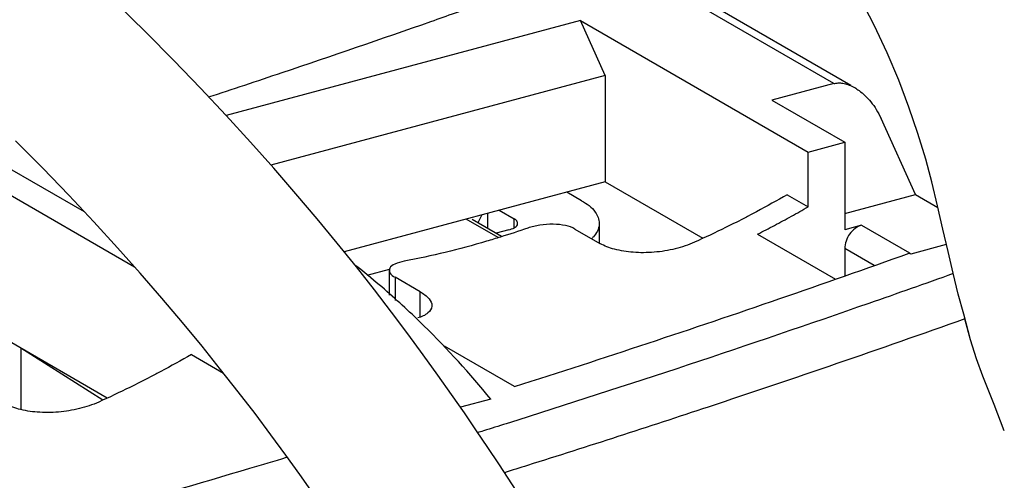
# Model space of a CAD drawing. Extents: x -158 to 546, y -576 to -148.
# Drawn here: x -22 to -7, y -236 to -229 of the extents above; entities that cross this region are included whole.
import ezdxf

# ---------------------------------------------------------------- set-up
doc = ezdxf.new("R2010")
doc.units = 0
doc.header["$LTSCALE"] = 1.21
doc.header["$MEASUREMENT"] = 0
doc.layers.get('0').update_dxf_attribs({"linetype": 'CONTINUOUS'})

msp = doc.modelspace()

# ---------------------------------------------------------------- linework, layer by layer
for p, q in [((-9.62624, -230.1168), (-12.87324, -228.24139)), ((-9.37821, -230.14407), (-12.65756, -228.24998)), ((-9.03262, -229.25929), (-9.24808, -228.84809)), ((-19.74452, -229.36282), (-20.17424, -228.94149)), ((-13.35481, -229.18803), (-18.56371, -230.5843)), ((-13.35481, -229.18803), (-10.00487, -231.12289)), ((-12.98885, -229.99697), (-13.35481, -229.18803)), ((-8.8415, -229.66597), (-9.03262, -229.25929)), ((-19.33314, -229.77739), (-19.74452, -229.36282)), ((-8.67251, -230.06719), (-8.8415, -229.66597)), ((-18.93964, -230.18487), (-19.33314, -229.77739)), ((-12.98885, -229.99697), (-17.90377, -231.31444)), ((-12.98885, -229.99697), (-12.98885, -231.55984)), ((-9.62624, -230.1168), (-10.53741, -230.36104)), ((-8.52339, -230.46205), (-8.67251, -230.06719)), ((-18.56354, -230.58492), (-18.93964, -230.18487)), ((-10.53741, -230.36104), (-9.46768, -230.9789)), ((-8.3919, -230.84968), (-8.52339, -230.46205)), ((-18.20444, -230.9772), (-18.56354, -230.58492)), ((-8.42687, -231.74892), (-8.93358, -230.62885)), ((-8.27575, -231.22917), (-8.3919, -230.84968)), ((-21.25985, -231.36041), (-21.66104, -230.95611)), ((-17.86189, -231.36142), (-18.20444, -230.9772)), ((-10.00487, -231.12289), (-9.46768, -230.9789)), ((-9.46768, -230.9789), (-9.46768, -232.26597)), ((-10.00487, -231.92752), (-10.00487, -231.12289)), ((-21.87317, -231.29166), (-20.65029, -231.99798)), ((-8.22505, -231.41141), (-8.27575, -231.22917)), ((-20.87611, -231.75775), (-21.25985, -231.36041)), ((-17.53543, -231.73717), (-17.86189, -231.36142)), ((-8.18624, -231.56301), (-8.22505, -231.41141)), ((-22.11514, -231.53628), (-19.90996, -232.80996)), ((-12.98885, -231.55984), (-16.82701, -232.58868)), ((-12.98885, -231.55984), (-11.5521, -232.38968)), ((-8.10196, -231.91457), (-8.18624, -231.56301)), ((-20.50943, -232.14781), (-20.87611, -231.75775)), ((-17.22461, -232.10419), (-17.53543, -231.73717)), ((-13.3357, -231.83747), (-13.55406, -231.71135)), ((-10.31261, -231.74977), (-10.00487, -231.92752)), ((-9.46768, -232.02791), (-8.42687, -231.74892)), ((-8.42687, -231.74892), (-8.09612, -231.93995)), ((-8.0236, -232.2554), (-8.10196, -231.91457)), ((-14.80378, -232.04634), (-14.85982, -232.16264)), ((-14.72155, -232.0243), (-14.72155, -232.24251)), ((-14.5458, -231.97719), (-14.32743, -232.10331)), ((-20.15935, -232.53024), (-20.50943, -232.14781)), ((-16.92901, -232.4621), (-17.22461, -232.10419)), ((-14.56468, -232.3802), (-15.03528, -232.10839)), ((-14.51216, -232.36344), (-14.94699, -232.11229)), ((-14.32743, -232.23556), (-14.32743, -232.10331)), ((-13.07537, -232.46633), (-13.07537, -232.16977)), ((-9.21974, -232.19951), (-9.46768, -232.26597)), ((-9.21974, -232.19951), (-8.51748, -232.60512)), ((-14.40646, -232.26732), (-14.59232, -232.31714)), ((-13.43359, -232.25385), (-13.06571, -232.46633)), ((-10.74867, -232.32928), (-9.60481, -232.98996)), ((-7.94873, -232.58504), (-8.0236, -232.2554)), ((-16.64819, -232.81058), (-16.92901, -232.4621)), ((-7.97596, -232.48346), (-8.49661, -232.62302)), ((-19.82547, -232.90472), (-20.15935, -232.53024)), ((-9.46768, -232.54177), (-9.46768, -232.94186)), ((-9.03668, -232.7907), (-9.46768, -232.54177)), ((-8.49661, -232.62302), (-8.52002, -232.6095)), ((-7.87474, -232.90325), (-7.94873, -232.58504)), ((-19.50731, -233.27094), (-19.82547, -232.90472)), ((-16.38166, -233.14927), (-16.64819, -232.81058)), ((-16.16738, -232.85101), (-16.49254, -232.93817)), ((-16.16499, -232.86041), (-16.16499, -233.22667)), ((-7.79888, -233.2101), (-7.87474, -232.90325)), ((-16.07821, -232.96276), (-16.07821, -233.30311)), ((-15.71034, -233.17523), (-16.07821, -232.96276)), ((-16.12904, -233.47788), (-16.38166, -233.14927)), ((-15.71034, -233.54241), (-15.71034, -233.17523)), ((-7.71805, -233.50619), (-7.79888, -233.2101)), ((-19.20446, -233.62854), (-19.50731, -233.27094)), ((-15.88987, -233.796), (-16.12904, -233.47788)), ((-7.61759, -233.88163), (-7.71805, -233.50619)), ((-18.9165, -233.97719), (-19.20446, -233.62854)), ((-7.61759, -233.88163), (-7.69661, -233.59216)), ((-15.66369, -234.10333), (-15.88987, -233.796)), ((-20.31243, -234.73793), (-21.74918, -233.90809)), ((-7.53085, -234.15943), (-7.61759, -233.88163)), ((-21.58028, -234.00565), (-21.58028, -234.90457)), ((-20.37752, -234.76862), (-21.58028, -234.00565)), ((-18.64299, -234.31659), (-18.9165, -233.97719)), ((-14.32148, -234.57013), (-15.35202, -233.9749)), ((-19.07294, -234.09802), (-18.60006, -234.37115)), ((-15.45006, -234.39955), (-15.66369, -234.10333)), ((-7.43575, -234.4174), (-7.53085, -234.15943)), ((-18.38348, -234.64638), (-18.64299, -234.31659)), ((-15.2486, -234.68424), (-15.45006, -234.39955)), ((-7.27083, -234.83176), (-7.43575, -234.4174)), ((-18.13754, -234.96626), (-18.38348, -234.64638)), ((-15.05887, -234.95704), (-15.2486, -234.68424)), ((-14.66913, -234.75371), (-15.11682, -234.87371)), ((-7.1212, -235.22004), (-7.27083, -234.83176)), ((-17.90474, -235.27591), (-18.13754, -234.96626)), ((-14.88043, -235.2176), (-15.05887, -234.95704)), ((-14.7129, -235.46553), (-14.88043, -235.2176)), ((-17.68464, -235.575), (-17.90474, -235.27591)), ((-14.55433, -235.70266), (-14.7129, -235.46553)), ((-17.47681, -235.8632), (-17.68464, -235.575)), ((-14.28783, -236.11202), (-14.55433, -235.70266)), ((-17.28077, -236.14022), (-17.47681, -235.8632))]:
    msp.add_line(p, q)
for points, knots in [([(-17.73911, -229.95443), (-17.00814, -229.70876), (-16.03823, -229.37607), (-15.07126, -229.03507), (-14.83172, -228.95002)], [0, 0, 0, 0, 2.31346703, 3.07601394, 3.07601394, 3.07601394, 3.07601394]), ([(-18.82016, -230.31411), (-18.64335, -230.25587), (-18.28281, -230.13654), (-17.92264, -230.01611), (-17.73911, -229.95443)], [0, 0, 0, 0, 0.55846658, 1.13931338, 1.13931338, 1.13931338, 1.13931338]), ([(-9.62832, -230.11735), (-9.60748, -230.11183), (-9.56297, -230.10537), (-9.4928, -230.11029), (-9.41752, -230.1298), (-9.36038, -230.15517), (-9.32811, -230.17302), (-9.32132, -230.17692)], [0, 0, 0, 0, 0.064670617, 0.133644183, 0.209693057, 0.296859267, 0.320344485, 0.320344485, 0.320344485, 0.320344485]), ([(-9.32132, -230.17692), (-9.29918, -230.18969), (-9.24598, -230.22458), (-9.16494, -230.29305), (-9.07932, -230.38651), (-8.99924, -230.49921), (-8.95396, -230.58382), (-8.93359, -230.62885)], [0, 0, 0, 0, 0.076686522, 0.190452568, 0.317325954, 0.455949345, 0.604221255, 0.604221255, 0.604221255, 0.604221255]), ([(-10.31261, -231.74977), (-10.46158, -231.83536), (-10.65192, -231.94076), (-10.84433, -232.04221), (-10.88486, -232.06336)], [0, 0, 0, 0, 0.515422089, 0.652559759, 0.652559759, 0.652559759, 0.652559759]), ([(-13.3357, -231.83747), (-13.26022, -231.88106), (-13.13645, -231.96716), (-13.07671, -232.11158), (-13.07565, -232.17)], [0, 0, 0, 0, 0.261488519, 0.436779631, 0.436779631, 0.436779631, 0.436779631]), ([(-10.74867, -232.32928), (-10.66526, -232.28706), (-10.49879, -232.2009), (-10.25083, -232.06695), (-10.08671, -231.97454), (-10.00487, -231.92752)], [0, 0, 0, 0, 0.280466344, 0.562292824, 0.845461289, 0.845461289, 0.845461289, 0.845461289]), ([(-14.40646, -232.26732), (-14.37782, -232.25965), (-14.33194, -232.24287), (-14.28144, -232.20561), (-14.27662, -232.17725), (-14.27665, -232.16982)], [0, 0, 0, 0, 0.088963851, 0.149554592, 0.17184714, 0.17184714, 0.17184714, 0.17184714]), ([(-14.27665, -232.16982), (-14.27668, -232.16174), (-14.28233, -232.13201), (-14.30931, -232.11377), (-14.32743, -232.10331)], [0, 0, 0, 0, 0.0242361611, 0.0870100747, 0.0870100747, 0.0870100747, 0.0870100747]), ([(-13.43359, -232.25385), (-13.47573, -232.22951), (-13.58215, -232.19545), (-13.75748, -232.17894), (-13.94587, -232.19231), (-14.07044, -232.221), (-14.12832, -232.24095)], [0, 0, 0, 0, 0.145992762, 0.329011385, 0.526504561, 0.710171652, 0.710171652, 0.710171652, 0.710171652]), ([(-13.07565, -232.17), (-13.07554, -232.17599), (-13.07725, -232.249), (-13.11894, -232.31866), (-13.16325, -232.36881)], [0, 0, 0, 0, 0.017956609, 0.218715523, 0.218715523, 0.218715523, 0.218715523]), ([(-10.9126, -232.0778), (-11.01393, -232.13041), (-11.26645, -232.25807), (-11.52242, -232.37879), (-11.67625, -232.4482)], [0, 0, 0, 0, 0.342510458, 0.848814452, 0.848814452, 0.848814452, 0.848814452]), ([(-9.21974, -232.19951), (-9.25404, -232.2087), (-9.32103, -232.24305), (-9.37287, -232.29664), (-9.39506, -232.32728)], [0, 0, 0, 0, 0.106526194, 0.220025954, 0.220025954, 0.220025954, 0.220025954]), ([(-9.39506, -232.32728), (-9.41774, -232.35861), (-9.45366, -232.42737), (-9.46768, -232.50405), (-9.46768, -232.54177)], [0, 0, 0, 0, 0.116021632, 0.229161043, 0.229161043, 0.229161043, 0.229161043]), ([(-14.73416, -232.43429), (-14.93499, -232.49324), (-15.33689, -232.60111), (-15.74353, -232.68948), (-15.9465, -232.72832)], [0, 0, 0, 0, 0.62789966, 1.247846, 1.247846, 1.247846, 1.247846]), ([(-11.67625, -232.4482), (-11.76679, -232.48906), (-11.96192, -232.5539), (-12.26681, -232.60275), (-12.56931, -232.60493), (-12.83931, -232.56324), (-12.99991, -232.50433), (-13.06571, -232.46633)], [0, 0, 0, 0, 0.29798784, 0.6128826, 0.92307203, 1.20149712, 1.42945415, 1.42945415, 1.42945415, 1.42945415]), ([(-14.32148, -234.57013), (-13.66558, -234.36054), (-12.36371, -233.93676), (-10.42973, -233.28331), (-9.15311, -232.83568), (-8.52002, -232.6095)], [0, 0, 0, 0, 2.06571394, 4.10721305, 6.12406384, 6.12406384, 6.12406384, 6.12406384]), ([(-15.9465, -232.72832), (-15.99289, -232.7372), (-16.06548, -232.7576), (-16.15485, -232.80522), (-16.16221, -232.84915), (-16.16209, -232.85987)], [0, 0, 0, 0, 0.141698794, 0.23634142, 0.268508655, 0.268508655, 0.268508655, 0.268508655]), ([(-16.16209, -232.85987), (-16.16194, -232.87228), (-16.15209, -232.91953), (-16.10734, -232.94593), (-16.07821, -232.96276)], [0, 0, 0, 0, 0.03722782, 0.138140561, 0.138140561, 0.138140561, 0.138140561]), ([(-15.71034, -233.17523), (-15.6613, -233.20356), (-15.58334, -233.25529), (-15.53702, -233.34425), (-15.53678, -233.37984)], [0, 0, 0, 0, 0.16990174, 0.276667847, 0.276667847, 0.276667847, 0.276667847]), ([(-9.11174, -233.34693), (-10.87971, -233.96333), (-12.76863, -234.5884), (-14.66644, -235.18443), (-14.77796, -235.21935)], [0, 0, 0, 0, 5.61704103, 5.96762429, 5.96762429, 5.96762429, 5.96762429]), ([(-15.53678, -233.37984), (-15.53676, -233.38304), (-15.53854, -233.42414), (-15.60327, -233.51095), (-15.69238, -233.5446), (-15.74606, -233.55978)], [0, 0, 0, 0, 0.009603648, 0.122942334, 0.290302682, 0.290302682, 0.290302682, 0.290302682]), ([(-14.66913, -234.75371), (-14.97974, -234.37921), (-15.32963, -233.99393), (-15.70072, -233.6309), (-15.72411, -233.60819)], [0, 0, 0, 0, 1.45964407, 1.55745056, 1.55745056, 1.55745056, 1.55745056]), ([(-19.07294, -234.09802), (-19.22191, -234.18361), (-19.42137, -234.29407), (-19.62311, -234.40019), (-19.67293, -234.42605)], [0, 0, 0, 0, 0.515422075, 0.683836019, 0.683836019, 0.683836019, 0.683836019]), ([(-19.67293, -234.42605), (-19.77426, -234.47867), (-20.02678, -234.60632), (-20.28275, -234.72704), (-20.43658, -234.79646)], [0, 0, 0, 0, 0.342510433, 0.848814412, 0.848814412, 0.848814412, 0.848814412]), ([(-20.43658, -234.79646), (-20.52712, -234.83731), (-20.72225, -234.90216), (-21.02714, -234.95101), (-21.32964, -234.95318), (-21.59964, -234.9115), (-21.76024, -234.85259), (-21.82604, -234.81458)], [0, 0, 0, 0, 0.29798784, 0.61288262, 0.92307205, 1.20149715, 1.42945419, 1.42945419, 1.42945419, 1.42945419]), ([(-11.47428, -234.86936), (-12.35774, -235.16194), (-13.35645, -235.48442), (-14.35768, -235.79885), (-14.47104, -235.83434)], [0, 0, 0, 0, 2.79192907, 3.14830356, 3.14830356, 3.14830356, 3.14830356]), ([(-22.80825, -237.07638), (-22.03544, -236.86584), (-20.50099, -236.43872), (-18.79178, -235.94202), (-17.85377, -235.66209), (-17.67454, -235.60833)], [0, 0, 0, 0, 2.40292397, 4.77825032, 5.33961004, 5.33961004, 5.33961004, 5.33961004])]:
    msp.add_open_spline(points, degree=3, knots=knots)
for points in [[(-10.88486, -232.06336), (-10.8941, -232.06818), (-10.90335, -232.073), (-10.9126, -232.0778)], [(-14.12832, -232.24095), (-14.26075, -232.2866), (-14.39388, -232.33026), (-14.52764, -232.37186)], [(-14.52764, -232.37186), (-14.59631, -232.39321), (-14.66516, -232.41403), (-14.73416, -232.43429)], [(-13.16325, -232.36881), (-13.17179, -232.37848), (-13.18071, -232.38783), (-13.18995, -232.39683)], [(-16.64219, -232.80359), (-16.65143, -232.79635), (-16.66068, -232.78913), (-16.66994, -232.78192)], [(-16.31379, -233.07172), (-16.4215, -232.98023), (-16.53097, -232.89077), (-16.64219, -232.80359)], [(-7.8721, -232.90952), (-8.28476, -233.05688), (-8.69798, -233.20267), (-9.11174, -233.34693)], [(-16.00802, -233.34094), (-16.10837, -233.24944), (-16.21028, -233.15963), (-16.31379, -233.07172)], [(-15.72411, -233.60819), (-15.81736, -233.51765), (-15.91198, -233.42851), (-16.00802, -233.34094)], [(-7.70225, -233.57412), (-8.95467, -234.01993), (-10.21228, -234.45141), (-11.47428, -234.86936)], [(-14.77796, -235.21935), (-14.80905, -235.22908), (-14.84014, -235.23881), (-14.87124, -235.24853)]]:
    msp.add_open_spline(points, degree=3)

doc.saveas('drawing.dxf')
